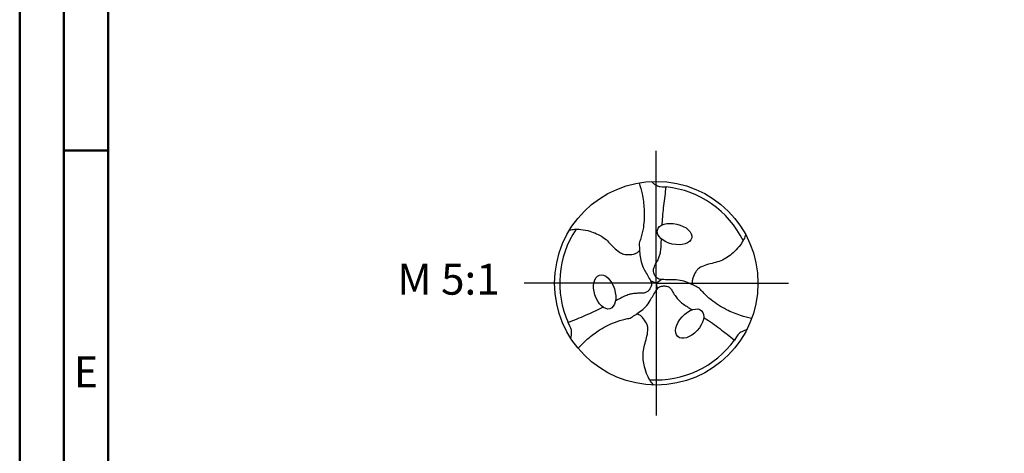
# Model space of a CAD drawing. Units: millimetres. Extents: x -135 to 459, y -196 to 225.
# Drawn here: x -135 to -24, y -19 to 30 of the extents above; entities that cross this region are included whole.
import ezdxf
from ezdxf.enums import TextEntityAlignment as Align

# ---------------------------------------------------------------- set-up
doc = ezdxf.new("R2010")
doc.units = ezdxf.units.MM
doc.linetypes.add('GEN7', pattern=[15, 10, -2.5, 0, -2.5])
doc.layers.get('0').update_dxf_attribs({"linetype": 'CONTINUOUS'})
for name, color, linetype in [('AM_0', 7, 'CONTINUOUS'), ('AM_6', 2, 'CONTINUOUS'), ('AM_7', 4, 'GEN7')]:
    doc.layers.add(name, color=color, linetype=linetype)
doc.layers.add('AM_BOR', color=7, linetype='CONTINUOUS', lineweight=50)
doc.styles.get("Standard").update_dxf_attribs({"font": 'ISOCP.SHX'})

# ---------------------------------------------------------------- blocks, each defined once
blk = doc.blocks.new('TRITAN_DRILL_ALU_bis_6xd')
at = {"layer": 'AM_0'}
for q in [(-0.028, 0.0117), (0.0241, 0.0184), (0.0039, -0.0301)]:
    blk.add_line((0, 0), q, dxfattribs=at)
blk.add_circle((0, 0), 0.5, dxfattribs=at)
for start, end in [(26.0921, 84.0457), (146.0921, 204.0457), (266.0921, 324.0457)]:
    blk.add_arc((0, 0), 0.475, start, end, dxfattribs=at)
for centre, major_axis in [((0.0898, 0.2413), (0.0844, -0.019)), ((-0.2539, -0.0429), (-0.0257, 0.0826)), ((0.1641, -0.1985), (-0.0587, -0.0636))]:
    blk.add_ellipse(centre, major_axis=major_axis, ratio=0.581048, dxfattribs=at)
for points, knots in [([(-0.0842, 0.4929), (-0.0791, 0.4748), (-0.0672, 0.4326), (-0.0574, 0.3593), (-0.0596, 0.2856), (-0.0727, 0.2303), (-0.0814, 0.2053), (-0.0842, 0.1973)], [0, 0, 0, 0, 0.0563005, 0.1312581, 0.2212647, 0.2756314, 0.300874, 0.300874, 0.300874, 0.300874]), ([(-0.0252, 0.4994), (-0.0213, 0.4962), (-0.0132, 0.4895), (-0.0015, 0.4813), (0.0102, 0.4755), (0.0176, 0.4747), (0.0493, 0.4725)], [0, 0, 0, 0, 0.303072, 0.630985, 0.85719, 1.074685, 1.074685, 1.074685, 1.074685]), ([(0.0286, 0.2858), (0.0288, 0.2879), (0.0308, 0.32), (0.0365, 0.3824), (0.0449, 0.4424), (0.0493, 0.4725)], [29.273378, 29.273378, 29.273378, 29.273378, 29.651678, 35.000296, 40.462786, 40.462786, 40.462786, 40.462786]), ([(-0.4259, 0.2619), (-0.4181, 0.263), (-0.3998, 0.2656), (-0.3661, 0.2647), (-0.3294, 0.2568), (-0.2925, 0.2437), (-0.2606, 0.2267), (-0.2337, 0.2015), (-0.209, 0.1754), (-0.1854, 0.1545), (-0.1639, 0.1418), (-0.1395, 0.1394), (-0.1171, 0.1413), (-0.0943, 0.1475), (-0.0863, 0.156), (-0.0823, 0.1602)], [0, 0, 0, 0, 0.0235363, 0.0553511, 0.1007093, 0.1354305, 0.1728064, 0.2081238, 0.2451809, 0.280924, 0.3025268, 0.3184932, 0.3532324, 0.3703656, 0.3873764, 0.3873764, 0.3873764, 0.3873764]), ([(-0.0842, 0.1973), (-0.0838, 0.1884), (-0.0829, 0.1692), (-0.0811, 0.138), (-0.0746, 0.1032), (-0.0619, 0.0706), (-0.0452, 0.042), (-0.0332, 0.0207), (-0.0233, 0.0035), (-0.0237, -0.0099), (-0.0274, -0.0198), (-0.0316, -0.029), (-0.0386, -0.0376), (-0.0494, -0.0465), (-0.0687, -0.0497), (-0.0913, -0.0486), (-0.1141, -0.0515), (-0.1361, -0.0556), (-0.1577, -0.0644), (-0.1779, -0.075), (-0.1926, -0.0827), (-0.1993, -0.0861), (-0.201, -0.0871)], [0, 0, 0, 0, 1.58547, 3.444684, 5.566057, 7.887672, 9.610076, 11.409701, 12.369804, 13.079064, 13.717404, 14.254935, 14.870915, 15.676131, 16.696622, 18.254587, 19.730495, 20.782877, 22.244071, 23.870508, 24.855002, 25.208842, 25.208842, 25.208842, 25.208842]), ([(0.2129, -0.0258), (0.2051, -0.0217), (0.188, -0.0128), (0.1601, 0.0012), (0.1267, 0.013), (0.0921, 0.0183), (0.0593, 0.0149), (0.0345, 0.0184), (0.0147, 0.0184), (0.0032, 0.0255), (-0.0035, 0.0337), (-0.0093, 0.0419), (-0.0133, 0.0522), (-0.0156, 0.066), (-0.0087, 0.0844), (0.0036, 0.1033), (0.0124, 0.1246), (0.0199, 0.1457), (0.0231, 0.1688), (0.024, 0.1916), (0.0247, 0.2082), (0.025, 0.2156), (0.0251, 0.2176)], [0, 0, 0, 0, 1.58547, 3.444684, 5.566057, 7.887672, 9.610076, 11.409701, 12.369804, 13.079064, 13.717404, 14.254935, 14.870915, 15.676131, 16.696622, 18.254587, 19.730495, 20.782877, 22.244071, 23.870508, 24.855002, 25.208842, 25.208842, 25.208842, 25.208842]), ([(0.4398, 0.2379), (0.4368, 0.2306), (0.4299, 0.2135), (0.4123, 0.1847), (0.3871, 0.1569), (0.3573, 0.1314), (0.3266, 0.1123), (0.2914, 0.1017), (0.2563, 0.0933), (0.2265, 0.0833), (0.2048, 0.071), (0.1905, 0.0511), (0.1809, 0.0307), (0.1749, 0.0079), (0.1782, -0.0032), (0.1799, -0.0088)], [0, 0, 0, 0, 0.0235363, 0.0553511, 0.1007093, 0.1354305, 0.1728064, 0.2081238, 0.2451809, 0.280924, 0.3025268, 0.3184932, 0.3532324, 0.3703656, 0.3873764, 0.3873764, 0.3873764, 0.3873764]), ([(-0.1288, -0.1715), (-0.1213, -0.1668), (-0.105, -0.1564), (-0.079, -0.1392), (-0.0521, -0.1162), (-0.0302, -0.089), (-0.0167, -0.0588), (-0.0014, -0.0391), (0.0086, -0.0219), (0.0205, -0.0155), (0.0309, -0.0138), (0.0409, -0.0129), (0.0518, -0.0146), (0.065, -0.0195), (0.0774, -0.0346), (0.0877, -0.0548), (0.1017, -0.073), (0.1162, -0.09), (0.1346, -0.1044), (0.1539, -0.1165), (0.1679, -0.1255), (0.1742, -0.1295), (0.1759, -0.1306)], [0, 0, 0, 0, 1.58547, 3.444684, 5.566057, 7.887672, 9.610076, 11.409701, 12.369804, 13.079064, 13.717404, 14.254935, 14.870915, 15.676131, 16.696622, 18.254587, 19.730495, 20.782877, 22.244071, 23.870508, 24.855002, 25.208842, 25.208842, 25.208842, 25.208842]), ([(0.4689, -0.1736), (0.4507, -0.1689), (0.4083, -0.1581), (0.3398, -0.1299), (0.2771, -0.0911), (0.2358, -0.0522), (0.2185, -0.0321), (0.2129, -0.0258)], [0, 0, 0, 0, 0.0563005, 0.1312581, 0.2212647, 0.2756314, 0.300874, 0.300874, 0.300874, 0.300874]), ([(-0.2619, -0.1181), (-0.2638, -0.1191), (-0.2925, -0.1333), (-0.3494, -0.1596), (-0.4056, -0.1823), (-0.4338, -0.1936)], [29.273378, 29.273378, 29.273378, 29.273378, 29.651678, 35.000296, 40.462786, 40.462786, 40.462786, 40.462786]), ([(-0.4198, -0.2715), (-0.419, -0.2665), (-0.4173, -0.2562), (-0.4161, -0.2419), (-0.4169, -0.2289), (-0.4199, -0.2221), (-0.4338, -0.1936)], [0, 0, 0, 0, 0.303072, 0.630985, 0.85719, 1.074685, 1.074685, 1.074685, 1.074685]), ([(-0.3848, -0.3193), (-0.3716, -0.3059), (-0.3411, -0.2745), (-0.2824, -0.2293), (-0.2175, -0.1944), (-0.1631, -0.1782), (-0.1371, -0.1731), (-0.1288, -0.1715)], [0, 0, 0, 0, 0.0563005, 0.1312581, 0.2212647, 0.2756314, 0.300874, 0.300874, 0.300874, 0.300874]), ([(-0.0139, -0.4998), (-0.0187, -0.4936), (-0.0301, -0.479), (-0.0462, -0.4494), (-0.0577, -0.4137), (-0.0648, -0.3751), (-0.066, -0.339), (-0.0576, -0.3032), (-0.0474, -0.2686), (-0.0411, -0.2378), (-0.0409, -0.2128), (-0.051, -0.1905), (-0.0638, -0.172), (-0.0806, -0.1554), (-0.0919, -0.1527), (-0.0976, -0.1514)], [0, 0, 0, 0, 0.0235363, 0.0553511, 0.1007093, 0.1354305, 0.1728064, 0.2081238, 0.2451809, 0.280924, 0.3025268, 0.3184932, 0.3532324, 0.3703656, 0.3873764, 0.3873764, 0.3873764, 0.3873764]), ([(0.2332, -0.1677), (0.235, -0.1689), (0.2617, -0.1867), (0.3129, -0.2228), (0.3606, -0.2601), (0.3845, -0.2789)], [29.273378, 29.273378, 29.273378, 29.273378, 29.651678, 35.000296, 40.462786, 40.462786, 40.462786, 40.462786]), ([(0.4451, -0.2278), (0.4403, -0.2296), (0.4305, -0.2333), (0.4176, -0.2393), (0.4067, -0.2466), (0.4023, -0.2526), (0.3845, -0.2789)], [0, 0, 0, 0, 0.303072, 0.630985, 0.85719, 1.074685, 1.074685, 1.074685, 1.074685])]:
    blk.add_open_spline(points, degree=3, knots=knots, dxfattribs=at)
at = {"layer": 'AM_7'}
for q in [(0, 0.65), (-0.65, 0), (0.65, 0), (0, -0.65)]:
    blk.add_line((0, 0), q, dxfattribs=at)
blk = doc.blocks.new('A2')
at = {"layer": 'AM_BOR', "color": 1}
blk.add_line((10, 210), (5, 210), dxfattribs=at)
for points in [[(0, 0), (594, 0), (594, 420), (0, 420)], [(10, 410), (10, 10), (584, 10), (584, 410)]]:
    blk.add_lwpolyline(points, close=True, dxfattribs=at)
at = {"layer": 'AM_BOR', "color": 7}
blk.add_lwpolyline([(5, 5), (589, 5), (589, 415), (5, 415)], close=True, dxfattribs=at)
at = {"layer": 'AM_BOR', "color": 2, "width": 0.964286}
blk.add_text('E', height=3.5, dxfattribs=at).set_placement((7.5, 185), align=Align.MIDDLE_CENTER)
blk = doc.blocks.new('MAPAL_FRAME-Model')
blk.add_blockref('A2', (0, 0))

msp = doc.modelspace()

# ---------------------------------------------------------------- block references
at = {"layer": 'AM_0'}
msp.add_blockref('MAPAL_FRAME-Model', (-135, -195), dxfattribs=at)
at = {"layer": 'AM_0', "xscale": 23, "yscale": 23, "zscale": 23}
msp.add_blockref('TRITAN_DRILL_ALU_bis_6xd', (-63, 0), dxfattribs=at)

# ---------------------------------------------------------------- texts
at = {"layer": 'AM_6', "insert": (-86.5, 0), "char_height": 3.5, "width": 100, "attachment_point": 5}
msp.add_mtext('M 5:1', dxfattribs=at)

doc.saveas('drawing.dxf')
